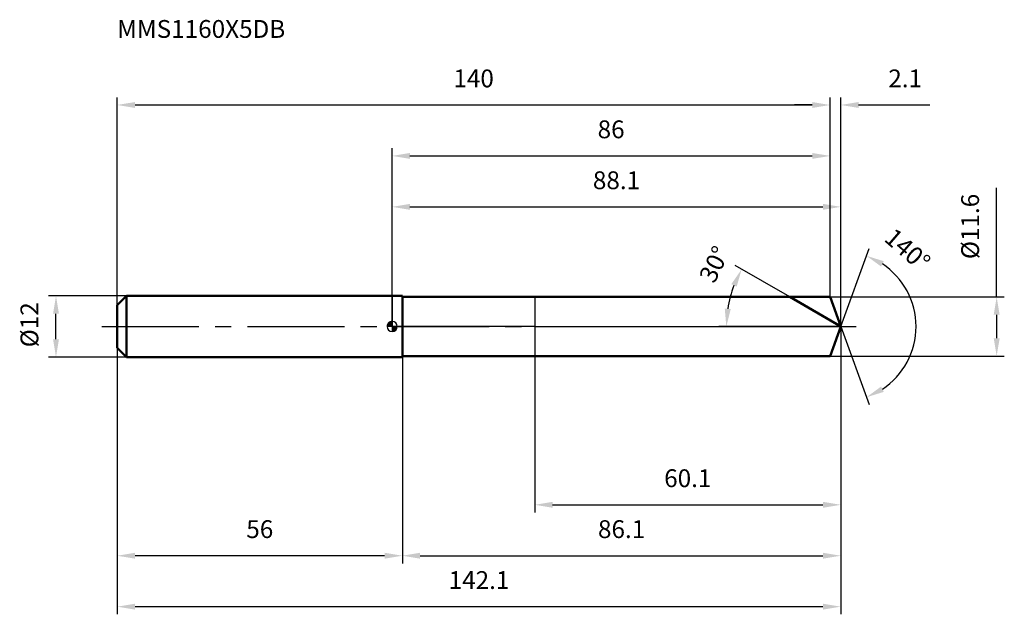
# Model space of a CAD drawing. Units: millimetres. Extents: x -73 to 120, y -56 to 60.
import ezdxf

# ---------------------------------------------------------------- set-up
doc = ezdxf.new("R2010")
doc.units = ezdxf.units.MM
doc.linetypes.add('CENTER2', pattern=[28.575, 19.05, -3.175, 3.175, -3.175])
for name, color, linetype, lineweight in [('1', 4, 'Continuous', 50), ('2', 7, 'Continuous', 25), ('4', 2, 'CENTER2', 25), ('cut', 1, 'Continuous', 25), ('nocut', 7, 'Continuous', 25), ('sk1', 4, 'Continuous', 50), ('sk2', 7, 'Continuous', 25), ('sk4', 2, 'CENTER2', 25), ('sk6', 5, 'Continuous', 35)]:
    doc.layers.add(name, color=color, linetype=linetype, lineweight=lineweight)
doc.layers.add('7', color=5, linetype='Continuous')
doc.styles.add('simplex', font='txt.shx', dxfattribs={"height": 3.5})
doc.styles.get("Standard").update_dxf_attribs({"font": 'txt.shx', "bigfont": '@extfont2.shx'})
doc.dimstyles.new('コピー - ISO-25', dxfattribs={"dimscale": 0, "dimtxt": 3.5, "dimasz": 3.5, "dimexe": 1.5, "dimexo": 0, "dimgap": 2.3, "dimtad": 1, "dimdsep": 46, "dimtxsty": 'simplex', "dimcen": 0.09, "dimclrd": 256, "dimclre": 256, "dimclrt": 256, "dimadec": 1, "dimazin": 2, "dimtfac": 1, "dimtofl": 0, "dimtmove": 0, "dimatfit": 3, "dimfxl": 1, "dimtolj": 1, "dimlwd": -1, "dimlwe": -1, "dimarcsym": 0})

# ---------------------------------------------------------------- blocks, each defined once
blk = doc.blocks.new('zero block')
h = blk.add_hatch(color=7)
h.paths.add_polyline_path([(0, 1, 0.414214), (-1, 0), (0, 0)])
h.paths.add_polyline_path([(1, 0), (0, 0), (0, -1, 0.414214)])
at = {"color": 7, "ltscale": 0.2}
for p, q in [((-1, 0), (1, 0)), ((0, -1), (0, 1))]:
    blk.add_line(p, q, dxfattribs=at)
for start, end in [(90, 180), (180, 270), (0, 90), (270, 0)]:
    blk.add_arc((0, 0), 1, start, end, dxfattribs=at)
blk = doc.blocks.new('*D28')
at = {"layer": '2'}
for p, q in [((0, 0), (0, 25)), ((3.5, 23.5), (84.61, 23.5)), ((88.11, 0), (88.11, 25))]:
    blk.add_line(p, q, dxfattribs=at)
for points in [[(3.5, 24.08), (3.5, 22.92), (0, 23.5)], [(84.61, 22.92), (84.61, 24.08), (88.11, 23.5)]]:
    blk.add_solid(points, dxfattribs=at)
at = {"layer": 'Defpoints', "color": 0}
for p in [(88.11, 23.5), (0, 0), (88.11, 0)]:
    blk.add_point(p, dxfattribs=at)
at = {"layer": '2', "insert": (44.06, 30.47), "char_height": 3.5, "attachment_point": 2, "line_spacing_factor": 0.9, "style": 'simplex'}
blk.add_mtext('\\A1;88.1', dxfattribs=at)
blk = doc.blocks.new('*D29')
at = {"layer": '2'}
for p, q in [((86, 5.8), (86, 45)), ((88.11, 0), (88.11, 45)), ((82.5, 43.5), (79, 43.5)), ((91.61, 43.5), (105.58, 43.5))]:
    blk.add_line(p, q, dxfattribs=at)
for points in [[(82.5, 42.92), (82.5, 44.08), (86, 43.5)], [(91.61, 44.08), (91.61, 42.92), (88.11, 43.5)]]:
    blk.add_solid(points, dxfattribs=at)
at = {"layer": 'Defpoints', "color": 0}
for p in [(86, 43.5), (86, 5.8), (88.11, 0)]:
    blk.add_point(p, dxfattribs=at)
at = {"layer": '2', "insert": (97.44, 50.47), "char_height": 3.5, "attachment_point": 1, "line_spacing_factor": 0.9, "style": 'simplex'}
blk.add_mtext('\\A1;2.1', dxfattribs=at)
blk = doc.blocks.new('*D30')
at = {"layer": 'Defpoints', "color": 0}
for p in [(-54, 0), (88.11, 0), (88.11, -55)]:
    blk.add_point(p, dxfattribs=at)
at = {"layer": 'sk2'}
for p, q in [((-54, 0), (-54, -56.5)), ((88.11, 0), (88.11, -56.5)), ((-50.5, -55), (84.61, -55))]:
    blk.add_line(p, q, dxfattribs=at)
for points in [[(-50.5, -54.42), (-50.5, -55.58), (-54, -55)], [(84.61, -55.58), (84.61, -54.42), (88.11, -55)]]:
    blk.add_solid(points, dxfattribs=at)
at = {"layer": 'sk2', "insert": (17.06, -48.03), "char_height": 3.5, "attachment_point": 2, "line_spacing_factor": 0.9, "style": 'simplex'}
blk.add_mtext('\\A1;142.1', dxfattribs=at)
blk = doc.blocks.new('*D31')
at = {"layer": '2'}
for p, q in [((118.72, 5.8), (118.72, 27.21)), ((86, 5.8), (120.22, 5.8)), ((118.72, 2.3), (118.72, -2.3)), ((86, -5.8), (120.22, -5.8))]:
    blk.add_line(p, q, dxfattribs=at)
for points in [[(119.31, 2.3), (118.14, 2.3), (118.72, 5.8)], [(118.14, -2.3), (119.31, -2.3), (118.72, -5.8)]]:
    blk.add_solid(points, dxfattribs=at)
at = {"layer": 'Defpoints', "color": 0}
for p in [(86, 5.8), (86, -5.8), (118.72, -5.8)]:
    blk.add_point(p, dxfattribs=at)
at = {"layer": '2', "insert": (111.76, 13.24), "char_height": 3.5, "attachment_point": 1, "rotation": 90, "line_spacing_factor": 0.9, "style": 'simplex'}
blk.add_mtext('\\A1;%%c11.6', dxfattribs=at)
blk = doc.blocks.new('*D32')
at = {"layer": '2'}
for p, q in [((78.07, 5.8), (67.35, 11.99)), ((88.11, 0), (64.13, 0))]:
    blk.add_line(p, q, dxfattribs=at)
blk.add_arc((88.11, 0), 22.48, 158.9305, 171.0695, dxfattribs=at)
for points in [[(67.66, 7.83), (66.61, 8.33), (68.64, 11.24)], [(65.32, 3.53), (66.49, 3.44), (65.63, 0)]]:
    blk.add_solid(points, dxfattribs=at)
at = {"layer": 'Defpoints', "color": 0}
for p in [(65.97, 3.9), (78.07, 5.8), (78.23, 5.71), (88.11, 0), (88.3, 0)]:
    blk.add_point(p, dxfattribs=at)
at = {"layer": '2', "insert": (61.69, 13), "char_height": 3.5, "attachment_point": 2, "rotation": 63.7908, "line_spacing_factor": 0.9, "style": 'simplex'}
blk.add_mtext('\\A1;30%%d', dxfattribs=at)
blk = doc.blocks.new('*D33')
at = {"layer": '2'}
for p, q in [((88.11, 0), (88.11, -46.5)), ((2, -5.8), (2, -46.5)), ((5.5, -45), (84.61, -45))]:
    blk.add_line(p, q, dxfattribs=at)
for points in [[(5.5, -44.42), (5.5, -45.58), (2, -45)], [(84.61, -45.58), (84.61, -44.42), (88.11, -45)]]:
    blk.add_solid(points, dxfattribs=at)
at = {"layer": 'Defpoints', "color": 0}
for p in [(88.11, 0), (2, -5.8), (88.11, -45)]:
    blk.add_point(p, dxfattribs=at)
at = {"layer": '2', "insert": (45.06, -38.03), "char_height": 3.5, "attachment_point": 2, "line_spacing_factor": 0.9, "style": 'simplex'}
blk.add_mtext('\\A1;86.1', dxfattribs=at)
blk = doc.blocks.new('*D34')
at = {"layer": '2'}
for p, q in [((28, 0), (28, -36.5)), ((88.11, 0), (88.11, -36.5)), ((31.5, -35), (84.61, -35))]:
    blk.add_line(p, q, dxfattribs=at)
for points in [[(31.5, -34.42), (31.5, -35.58), (28, -35)], [(84.61, -35.58), (84.61, -34.42), (88.11, -35)]]:
    blk.add_solid(points, dxfattribs=at)
at = {"layer": 'Defpoints', "color": 0}
for p in [(28, 0), (88.11, 0), (88.11, -35)]:
    blk.add_point(p, dxfattribs=at)
at = {"layer": '2', "insert": (58.06, -28.03), "char_height": 3.5, "attachment_point": 2, "line_spacing_factor": 0.9, "style": 'simplex'}
blk.add_mtext('\\A1;60.1', dxfattribs=at)
blk = doc.blocks.new('*D35')
at = {"layer": 'Defpoints', "color": 0}
for p in [(-66.02, 6), (-52.2, 6), (-52.2, -6)]:
    blk.add_point(p, dxfattribs=at)
at = {"layer": 'sk2'}
for p, q in [((-52.2, 6), (-67.52, 6)), ((-66.02, -2.5), (-66.02, 2.5)), ((-52.2, -6), (-67.52, -6))]:
    blk.add_line(p, q, dxfattribs=at)
for points in [[(-65.44, 2.5), (-66.6, 2.5), (-66.02, 6)], [(-66.6, -2.5), (-65.44, -2.5), (-66.02, -6)]]:
    blk.add_solid(points, dxfattribs=at)
at = {"layer": 'sk2', "insert": (-72.99, -4.08), "char_height": 3.5, "attachment_point": 1, "rotation": 90, "line_spacing_factor": 0.9, "style": 'simplex'}
blk.add_mtext('\\A1;%%c12', dxfattribs=at)
blk = doc.blocks.new('*D36')
at = {"layer": 'Defpoints', "color": 0}
for p in [(-54, -4.2), (2, -6), (-54, -45)]:
    blk.add_point(p, dxfattribs=at)
at = {"layer": 'sk2'}
for p, q in [((-54, -4.2), (-54, -46.5)), ((2, -6), (2, -46.5)), ((-1.5, -45), (-50.5, -45))]:
    blk.add_line(p, q, dxfattribs=at)
for points in [[(-50.5, -44.42), (-50.5, -45.58), (-54, -45)], [(-1.5, -45.58), (-1.5, -44.42), (2, -45)]]:
    blk.add_solid(points, dxfattribs=at)
at = {"layer": 'sk2', "insert": (-26, -38.03), "char_height": 3.5, "attachment_point": 2, "line_spacing_factor": 0.9, "style": 'simplex'}
blk.add_mtext('\\A1;56', dxfattribs=at)
blk = doc.blocks.new('*D37')
at = {"layer": '2'}
for p, q in [((0, 0), (0, 35)), ((86, 5.8), (86, 35)), ((3.5, 33.5), (82.5, 33.5))]:
    blk.add_line(p, q, dxfattribs=at)
for points in [[(3.5, 34.08), (3.5, 32.92), (0, 33.5)], [(82.5, 32.92), (82.5, 34.08), (86, 33.5)]]:
    blk.add_solid(points, dxfattribs=at)
at = {"layer": 'Defpoints', "color": 0}
for p in [(86, 33.5), (86, 5.8), (0, 0)]:
    blk.add_point(p, dxfattribs=at)
at = {"layer": '2', "insert": (43, 40.47), "char_height": 3.5, "attachment_point": 2, "line_spacing_factor": 0.9, "style": 'simplex'}
blk.add_mtext('\\A1;86', dxfattribs=at)
blk = doc.blocks.new('*D38')
at = {"layer": 'Defpoints', "color": 0}
for p in [(86, 43.5), (-54, 4.2), (86, 5.8)]:
    blk.add_point(p, dxfattribs=at)
at = {"layer": 'sk2'}
for p, q in [((-54, 4.2), (-54, 45)), ((86, 5.8), (86, 45)), ((-50.5, 43.5), (82.5, 43.5))]:
    blk.add_line(p, q, dxfattribs=at)
for points in [[(-50.5, 44.08), (-50.5, 42.92), (-54, 43.5)], [(82.5, 42.92), (82.5, 44.08), (86, 43.5)]]:
    blk.add_solid(points, dxfattribs=at)
at = {"layer": 'sk2', "insert": (16, 50.47), "char_height": 3.5, "attachment_point": 2, "line_spacing_factor": 0.9, "style": 'simplex'}
blk.add_mtext('\\A1;140', dxfattribs=at)
blk = doc.blocks.new('*D39')
at = {"layer": '2'}
for q in [(93.68, 15.29), (93.68, -15.29)]:
    blk.add_line((88.11, 0), q, dxfattribs=at)
blk.add_arc((88.11, 0), 14.77, 303.6051, 56.3949, dxfattribs=at)
for points in [[(96.55, 12.83), (96.03, 11.78), (93.16, 13.88)], [(96.03, -11.78), (96.55, -12.83), (93.16, -13.88)]]:
    blk.add_solid(points, dxfattribs=at)
at = {"layer": 'Defpoints', "color": 0}
for p in [(88.09, 0.07), (88.11, 0), (88.11, 0), (88.09, -0.07), (101.68, -5.85)]:
    blk.add_point(p, dxfattribs=at)
at = {"layer": '2', "insert": (102.36, 16.42), "char_height": 3.5, "attachment_point": 2, "rotation": 319.0486, "line_spacing_factor": 0.9, "style": 'simplex'}
blk.add_mtext('\\A1;140%%d', dxfattribs=at)

msp = doc.modelspace()

# ---------------------------------------------------------------- linework, layer by layer
at = {"layer": '1'}
for p, q in [((2, 6), (0, 6)), ((2, 6), (2, -6)), ((2, 5.8), (86, 5.8)), ((88.11, 0), (78.07, 5.8)), ((86, 5.8), (88.11, 0)), ((88.11, 0), (86, -5.8)), ((86, -5.8), (2, -5.8)), ((0, -6), (2, -6))]:
    msp.add_line(p, q, dxfattribs=at)
at = {"layer": '4'}
msp.add_line((0, 0), (91.11, 0), dxfattribs=at)
at = {"layer": '7'}
for p, q in [((2, 5.8), (2, -5.8)), ((2, 5.8), (86, 5.8)), ((86, 5.8), (88.11, 0)), ((88.11, 0), (86, -5.8)), ((86, -5.8), (2, -5.8))]:
    msp.add_line(p, q, dxfattribs=at)
at = {"layer": 'cut'}
for p, q in [((86, 5.8), (28, 5.8)), ((28, 5.8), (28, 0)), ((86, 5.8), (88.11, 0)), ((28, 0), (88.11, 0))]:
    msp.add_line(p, q, dxfattribs=at)
at = {"layer": 'nocut'}
for p, q in [((0, 6), (0, 0)), ((2, 6), (0, 6)), ((2, 5.8), (2, 6)), ((2, 5.8), (28, 5.8)), ((28, 5.8), (28, 0)), ((28, 0), (0, 0))]:
    msp.add_line(p, q, dxfattribs=at)
at = {"layer": 'sk1'}
for p, q in [((-54, 4.2), (-52.2, 6)), ((-52.2, 6), (-52.2, -6)), ((0, 6), (-52.2, 6)), ((-54, 4.2), (-54, -4.2)), ((-54, -4.2), (-52.2, -6)), ((-52.2, -6), (0, -6))]:
    msp.add_line(p, q, dxfattribs=at)
at = {"layer": 'sk4'}
msp.add_line((-57, 0), (0, 0), dxfattribs=at)

# ---------------------------------------------------------------- block references
at = {"rotation": 180}
msp.add_blockref('zero block', (0, 0), dxfattribs=at)

# ---------------------------------------------------------------- texts
at = {"layer": 'sk6', "insert": (-54, 60.18), "char_height": 3.5, "width": 32.725, "attachment_point": 1, "line_spacing_factor": 0.9}
msp.add_mtext('MMS1160X5DB', dxfattribs=at)

# ---------------------------------------------------------------- dimensions: what is measured, and where the dimension line sits
at = {"layer": '2'}
dim = msp.add_linear_dim(base=(86, 43.5), p1=(88.11, 0), p2=(86, 5.8), angle=180, dimstyle='コピー - ISO-25', override={"dimscale": 1, "dimdec": 1}, dxfattribs=at)
dim.commit()
dim.dimension.update_dxf_attribs({"geometry": '*D29', "text_midpoint": (100.36, 43.5), "dimtype": 160})
for base, p1, p2, picture, middle in [((86, 33.5), (0, 0), (86, 5.8), '*D37', (43, 38.13)), ((88.11, 23.5), (0, 0), (88.11, 0), '*D28', (44.06, 28.13)), ((88.11, -45), (2, -5.8), (88.11, 0), '*D33', (45.06, -40.37)), ((88.11, -35), (28, 0), (88.11, 0), '*D34', (58.06, -30.37))]:
    dim = msp.add_linear_dim(base=base, p1=p1, p2=p2, dimstyle='コピー - ISO-25', override={"dimscale": 1, "dimdec": 1}, dxfattribs=at)
    dim.commit()
    dim.dimension.update_dxf_attribs({"geometry": picture, "text_midpoint": middle})
dim = msp.add_linear_dim(base=(118.72, -5.8), p1=(86, 5.8), p2=(86, -5.8), angle=270, text='%%c<>', dimstyle='コピー - ISO-25', override={"dimscale": 1, "dimdec": 1}, dxfattribs=at)
dim.commit()
dim.dimension.update_dxf_attribs({"geometry": '*D31', "text_midpoint": (118.72, 19.08), "dimtype": 160})
for base, line1, line2, picture, middle in [((101.6771, -5.8518), ((88.0865, 0.0674), (88.111, 0)), ((88.0865, -0.0674), (88.111, 0)), '*D39', (97.7945, 11.1586)), ((65.9747, 3.9032), ((78.2263, 5.707), (78.0651, 5.8)), ((88.2971, 0), (88.111, 0)), '*D32', (67.9442, 9.9273))]:
    dim = msp.add_angular_dim_2l(base=base, line1=line1, line2=line2, dimstyle='コピー - ISO-25', override={"dimscale": 1, "dimdec": 1}, dxfattribs=at)
    dim.commit()
    dim.dimension.update_dxf_attribs({"geometry": picture, "text_midpoint": middle, "dimtype": 162})
at = {"layer": 'sk2'}
for base, p1, p2, picture, middle in [((86, 43.5), (-54, 4.2), (86, 5.8), '*D38', (16, 48.13)), ((88.11, -55), (-54, 0), (88.11, 0), '*D30', (17.06, -50.37))]:
    dim = msp.add_linear_dim(base=base, p1=p1, p2=p2, dimstyle='コピー - ISO-25', override={"dimscale": 1, "dimdec": 1}, dxfattribs=at)
    dim.commit()
    dim.dimension.update_dxf_attribs({"geometry": picture, "text_midpoint": middle})
dim = msp.add_linear_dim(base=(-66.02, 6), p1=(-52.2, -6), p2=(-52.2, 6), angle=90, text='%%c<>', dimstyle='コピー - ISO-25', override={"dimscale": 1, "dimdec": 1}, dxfattribs=at)
dim.commit()
dim.dimension.update_dxf_attribs({"geometry": '*D35', "text_midpoint": (-66.02, 0), "dimtype": 160})
dim = msp.add_linear_dim(base=(-54, -45), p1=(2, -6), p2=(-54, -4.2), angle=180, dimstyle='コピー - ISO-25', override={"dimscale": 1, "dimdec": 1}, dxfattribs=at)
dim.commit()
dim.dimension.update_dxf_attribs({"geometry": '*D36', "text_midpoint": (-26, -40.37)})

doc.saveas('drawing.dxf')
